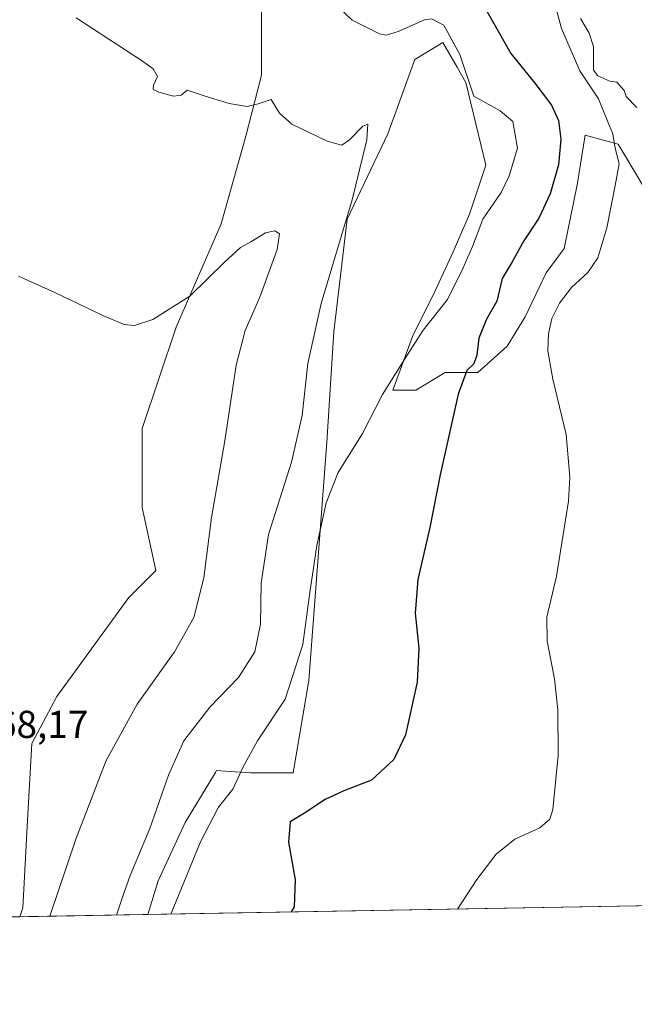
# Model space of a CAD drawing. Units: metres. Extents: x 622341 to 625850, y 4657783 to 4660157.
# Drawn here: x 623671 to 623830, y 4657783 to 4658038 of the extents above; entities that cross this region are included whole.
import ezdxf

# ---------------------------------------------------------------- set-up
doc = ezdxf.new("R2010")
doc.units = ezdxf.units.M
doc.header["$MEASUREMENT"] = 0
for name, color, linetype, lineweight in [('Comarca CxS', 21, 'Continuous', 0), ('Comunidad Autónoma CxS', 142, 'Continuous', 0), ('Corriente natural lineal', 142, 'Continuous', 13), ('Cultivos herbáceos CxS', 92, 'Continuous', 0), ('Curva de nivel maestra', 30, 'Continuous', 30), ('Curva de nivel normal', 30, 'Continuous', 0), ('Espacio natural protegido CxS', 121, 'Continuous', 0), ('Matorral CxS', 135, 'Continuous', 0), ('Municipio CxS', 4, 'Continuous', 0), ('Provincia CxS', 1, 'Continuous', 0), ('Rótulo de punto de cota en terreno', 7, 'Continuous', 0)]:
    doc.layers.add(name, color=color, linetype=linetype, lineweight=lineweight)
doc.styles.add('Style-Arial', font='txt')

# ---------------------------------------------------------------- blocks, each defined once
blk = doc.blocks.new('*U13')
at = {"layer": 'Cultivos herbáceos CxS', "color": 92, "linetype": 'Continuous', "lineweight": 0}
for points in [[(623733.4046999998, 4658041.192299999, 356.9942000000011), (623733.4045000002, 4658023.1731, 358.6840999999986), (623729.3357999995, 4658007.478900001, 360.7670000000071), (623722.9414999997, 4657984.8093, 362.8555000000051), (623711.3157000003, 4657958.070900001, 365.2125999999989), (623702.5965, 4657931.913899999, 367.9676999999938), (623702.5963000003, 4657911.569499999, 369.2709999999934), (623706.0837000003, 4657895.2939, 369.0323000000063), (623699.1085000001, 4657888.3189, 369.0093000000052), (623680.5076000001, 4657862.743100001, 368.2121000000043), (623674.1135, 4657850.536499999, 368.3420000000042), (623672.9506999999, 4657830.7733, 368.9165000000066), (623671.7878999999, 4657808.103900001, 368.5455999999977), (623670.9426999995, 4657805.8257, 368.4474000000046), (623578.5187999997, 4657804.204800001, 365.4397999999928)], [(624001.2088000001, 4657811.617699999, 344.3699999999953), (623704.0055000001, 4657806.4055, 357.5154999999941), (623706.6643000003, 4657815.0789, 357.7250000000058), (623713.6398999998, 4657830.1919, 357.332899999994), (623721.4738999996, 4657843.061699999, 356.6309999999939), (623721.7779999999, 4657843.561100001, 356.6282000000065), (623723.9939000001, 4657843.4133, 356.2399000000005), (623730.4967, 4657842.979499999, 355.0786999999983), (623741.5409000004, 4657842.979499999, 351.9529000000039), (623745.6098999997, 4657866.811699999, 354.8818000000028), (623750.2609000001, 4657928.426300001, 357.5029000000068), (623752.0047000004, 4657956.908500001, 358.8151000000071), (623755.4927000003, 4657985.971899999, 360.9502000000066), (623765.9559000004, 4658008.059900001, 358.8640000000014), (623772.9310999997, 4658027.241699999, 357.0525000000052), (623780.1671000002, 4658031.640100001, 355.703800000003), (623783.8976999996, 4658025.2279, 355.751099999994), (623786.1623000001, 4658021.335700001, 355.5191999999952), (623791.2989999996, 4657999.924699999, 356.6100000000006), (623787.0871000001, 4657987.290300001, 356.4801000000007), (623782.8749000002, 4657977.6033, 356.710500000001), (623778.2424999997, 4657967.4955, 356.7792999999947), (623772.3464000003, 4657955.7029, 356.1497999999993), (623767.2921000002, 4657941.8049, 355.0819000000047), (623773.1885000002, 4657941.8049, 353.6404999999941), (623780.7692999998, 4657946.437700001, 352.3497999999963), (623789.1924999999, 4657946.437700001, 350.2008999999962), (623796.7736999998, 4657953.1755, 347.9922999999981), (623801.4064999997, 4657960.756899999, 347.2700999999943), (623806.8816999998, 4657972.1281, 347.252999999997), (623811.5142999999, 4657978.445499999, 347.5007999999943), (623814.8838999998, 4657994.8709, 348.4532000000036), (623816.9540999997, 4658007.722899999, 347.3856999999989), (623825.4130999995, 4658005.399700001, 344.4860999999946), (623838.0477, 4657984.341700001, 342.537599999996)]]:
    blk.add_polyline3d(points, dxfattribs=at)
blk = doc.blocks.new('*U16')
at = {"layer": 'Municipio CxS', "color": 4, "linetype": 'Continuous', "lineweight": 0, "flags": 128}
blk.add_lwpolyline([(625554.3553628188, 4657838.855725274), (622381.370000903, 4657783.209983439)], dxfattribs=at)

msp = doc.modelspace()

# ---------------------------------------------------------------- linework, layer by layer
at = {"layer": 'Comarca CxS', "color": 21, "linetype": 'Continuous', "lineweight": 0, "flags": 128}
msp.add_lwpolyline([(625554.3553628188, 4657838.855725274), (622381.370000903, 4657783.209983439), (622353.3065, 4659405.623400002), (622349.9050000008, 4659602.2722), (622349.1545125203, 4659645.661510464), (622347.8000119319, 4659723.967391308), (622347.2210154949, 4659757.439828438), (622345.8888668735, 4659834.456602232), (622341.3600009033, 4660096.279983411), (622581.3665019157, 4660100.491896156), (625787.7100009273, 4660156.759983412), (625799.3020000008, 4659505.316600001), (625801.7188999996, 4659369.493700001), (625815.1775288952, 4658613.152728575), (625818.5901355775, 4658421.373011629), (625819.6739821885, 4658360.463698276), (625828.8700009283, 4657843.669983438)], close=True, dxfattribs=at)
at = {"layer": 'Comunidad Autónoma CxS', "color": 142, "linetype": 'Continuous', "lineweight": 0, "flags": 128}
msp.add_lwpolyline([(625554.3553628188, 4657838.855725274), (622381.370000903, 4657783.209983439), (622353.3065, 4659405.623400002), (622349.9050000008, 4659602.2722), (622349.1545125203, 4659645.661510464), (622347.8000119319, 4659723.967391308), (622347.2210154949, 4659757.439828438), (622345.8888668735, 4659834.456602232), (622341.3600009033, 4660096.279983411), (622581.3665019157, 4660100.491896156), (625787.7100009273, 4660156.759983412), (625799.3020000008, 4659505.316600001), (625801.7188999996, 4659369.493700001), (625815.1775288952, 4658613.152728575), (625818.5901355775, 4658421.373011629), (625819.6739821885, 4658360.463698276), (625828.8700009283, 4657843.669983438)], close=True, dxfattribs=at)
at = {"layer": 'Corriente natural lineal', "color": 142, "linetype": 'Continuous', "lineweight": 13}
msp.add_polyline3d([(623815.7600999996, 4658037.840100001, 343.9253000000026), (623817.9901000002, 4658034.0101, 343.5320000000065), (623819.1201, 4658030.610099999, 343.3781000000017), (623819.1201, 4658024.5101, 343.6438000000053), (623820.1700999998, 4658023.040100001, 343.4245999999985), (623823.2801000001, 4658021.620100001, 342.6388000000007), (623825.1300999997, 4658021.360099999, 342.5791999999929), (623827.0201000003, 4658019.2601, 342.3626999999979), (623827.5201000003, 4658017.6601, 342.1619000000064), (623830.2500999998, 4658014.890100001, 341.9312000000064)], dxfattribs=at)
at = {"layer": 'Cultivos herbáceos CxS', "color": 92, "linetype": 'Continuous', "lineweight": 0, "extrusion": (0.1332438520421801, 0.002336705671275282, 0.9910805293716387), "elevation": 94342.97352138982, "flags": 128}
msp.add_lwpolyline([(4646154.065774332, -699107.8557095717), (4646154.065774331, -698941.4323437298)], dxfattribs=at)
at = {"layer": 'Cultivos herbáceos CxS', "color": 92, "linetype": 'Continuous', "lineweight": 0}
for points in [[(623733.4046999998, 4658041.192299999, 356.9942000000011), (623733.4045000002, 4658023.1731, 358.6840999999986), (623729.3357999995, 4658007.478900001, 360.7670000000071), (623722.9414999997, 4657984.8093, 362.8555000000051), (623711.3157000003, 4657958.070900001, 365.2125999999989), (623702.5965, 4657931.913899999, 367.9676999999938), (623702.5963000003, 4657911.569499999, 369.2709999999934), (623706.0837000003, 4657895.2939, 369.0323000000063), (623699.1085000001, 4657888.3189, 369.0093000000052), (623680.5076000001, 4657862.743100001, 368.2121000000043), (623674.1135, 4657850.536499999, 368.3420000000042), (623672.9506999999, 4657830.7733, 368.9165000000066), (623671.7878999999, 4657808.103900001, 368.5455999999977), (623670.9428000003, 4657805.8258, 368.4474000000046)], [(623838.0477, 4657984.341700001, 342.537599999996), (623825.4130999995, 4658005.399700001, 344.4860999999946), (623816.9540999997, 4658007.722899999, 347.3856999999989), (623814.8838999998, 4657994.8709, 348.4532000000036), (623811.5142999999, 4657978.445499999, 347.5007999999943), (623806.8816999998, 4657972.1281, 347.252999999997), (623801.4064999997, 4657960.756899999, 347.2700999999943), (623796.7736999998, 4657953.1755, 347.9922999999981), (623789.1924999999, 4657946.437700001, 350.2008999999962), (623780.7692999998, 4657946.437700001, 352.3497999999963), (623773.1885000002, 4657941.8049, 353.6404999999941), (623767.2921000002, 4657941.8049, 355.0819000000047), (623772.3464000003, 4657955.7029, 356.1497999999993), (623778.2424999997, 4657967.4955, 356.7792999999947), (623782.8749000002, 4657977.6033, 356.710500000001), (623787.0871000001, 4657987.290300001, 356.4801000000007), (623791.2989999996, 4657999.924699999, 356.6100000000006), (623786.1623000001, 4658021.335700001, 355.5191999999952), (623783.8976999996, 4658025.2279, 355.751099999994), (623780.1671000002, 4658031.640100001, 355.703800000003), (623772.9310999997, 4658027.241699999, 357.0525000000052), (623765.9559000004, 4658008.059900001, 358.8640000000014), (623755.4927000003, 4657985.971899999, 360.9502000000066), (623752.0047000004, 4657956.908500001, 358.8151000000071), (623750.2609000001, 4657928.426300001, 357.5029000000068), (623745.6098999997, 4657866.811699999, 354.8818000000028), (623741.5409000004, 4657842.979499999, 351.9529000000039), (623730.4967, 4657842.979499999, 355.0786999999983), (623723.9939000001, 4657843.4133, 356.2399000000005), (623721.7779999999, 4657843.561100001, 356.6282000000065), (623721.4738999996, 4657843.061699999, 356.6309999999939), (623713.6398999998, 4657830.1919, 357.332899999994), (623706.6643000003, 4657815.0789, 357.7250000000058), (623704.0055999998, 4657806.4056, 357.5154999999941)]]:
    msp.add_polyline3d(points, dxfattribs=at)
at = {"layer": 'Curva de nivel maestra', "color": 30, "linetype": 'Continuous', "lineweight": 30, "elevation": 350, "flags": 128}
msp.add_lwpolyline([(623790.04, 4658042.3101), (623797.7699999996, 4658028.780099999), (623803.9600000001, 4658021.1601), (623808.2100000001, 4658015.460100001), (623810.0199999996, 4658011.5001), (623810.6200000001, 4658006.6601), (623810.0800000001, 4658000.0701), (623807.9000000004, 4657992.5101), (623804.9800000006, 4657986.300100001), (623801.1299999999, 4657980.370100001), (623798.0999999996, 4657974.960100001), (623795.54, 4657970.690099999), (623794.0999999996, 4657964.840100001), (623791.4400000004, 4657960.170100001), (623789.4500000002, 4657955.300100001), (623789, 4657950.880100001), (623788.1500000004, 4657948.610099999), (623786.3499999996, 4657946.950099999), (623784.1699999999, 4657940.800100001), (623779.4600000001, 4657919.9801), (623776.8600000005, 4657906.370100001), (623773.7199999997, 4657892.9101), (623773.0800000001, 4657884.270099999), (623774.0300000003, 4657875.210100001), (623773.5599999996, 4657866.380100001), (623770.5099999999, 4657852.800100001), (623767.5, 4657846.440099999), (623761.7800000003, 4657841.120100001), (623754.6100000005, 4657838.390100001), (623749.7800000003, 4657836.0801), (623744.5, 4657832.5701), (623740.7800000003, 4657830.340100001), (623740.3200000003, 4657825.130100001), (623742.0800000001, 4657815.370100001), (623741.8399999999, 4657808.4101), (623741.0352999996, 4657807.0551)], dxfattribs=at)
at = {"layer": 'Curva de nivel normal', "color": 30, "linetype": 'Continuous', "lineweight": 0, "flags": 128}
for points, elevation in [([(623807.0199999996, 4658049.4301), (623810.7800000003, 4658035.2501), (623815.54, 4658024.290100001), (623820.3300000001, 4658017.0601), (623822.7400000002, 4658011.1501), (623824.04, 4658008.0601), (623824.7000000002, 4658004.350099999), (623825.6699999999, 4658000.340100001), (623824.6900000004, 4657994.7401), (623822.54, 4657983.7601), (623820.2300000006, 4657976.050100001), (623817.6399999997, 4657972.2601), (623813.4000000004, 4657968.360099999), (623810.2999999998, 4657964.340100001), (623808.3600000005, 4657960.350099999), (623807.4699999997, 4657956.350099999), (623807.2800000003, 4657952.020099999), (623808.5700000003, 4657944.6801), (623812.04, 4657930.350099999), (623812.9500000002, 4657919.340100001), (623812.6399999997, 4657913.200099999), (623809.5199999996, 4657893.7601), (623807.0499999998, 4657883.210100001), (623807.0999999996, 4657877.030099999), (623809.0300000003, 4657867.3201), (623809.9000000004, 4657859.2301), (623809.9400000004, 4657847.4801), (623808.54, 4657833.530099999), (623807.7800000003, 4657831.050100001), (623805.25, 4657828.8301), (623798.7999999998, 4657825.890100001), (623793.9400000004, 4657821.970100001), (623788.9800000006, 4657815.4101), (623783.9967999998, 4657807.808300001)], 344.9999999999999), ([(623751.7999999998, 4658042.140100001), (623756.7800000003, 4658037.370100001), (623763.8600000005, 4658033.840100001), (623765.5300000003, 4658033.550100001), (623768.6299999999, 4658034.4901), (623775.4199999999, 4658037.530099999), (623777.29, 4658037.7501), (623780.4299999997, 4658036.130100001), (623784.6100000005, 4658028.540100001), (623788.1600000003, 4658017.7501), (623795, 4658013.9801), (623798.2400000002, 4658011.2601), (623799.5, 4658004.340100001), (623797.2999999998, 4657997.2401), (623795.2100000001, 4657992.880100001), (623790.5499999998, 4657986.0101), (623787.8300000001, 4657978.950099999), (623785.4199999999, 4657973.4801), (623781.4000000004, 4657965.280099999), (623775.1299999999, 4657957.3101), (623770.9600000001, 4657950.9001), (623764.6399999997, 4657940.7601), (623759.4600000001, 4657930.690099999), (623753.1699999999, 4657920.5601), (623750.0599999996, 4657912.700099999), (623747.6399999997, 4657901.720100001), (623745.8300000001, 4657889.610099999), (623744.0700000003, 4657876.110099999), (623739.4400000004, 4657862.020099999), (623732.3399999999, 4657851.2501), (623728.5999999996, 4657844.5801), (623725.9900000002, 4657838.780099999), (623722.3099999996, 4657834.1501), (623717.6100000005, 4657825.1801), (623709.9698000001, 4657806.5101)], 355), ([(623695.9134999998, 4657806.263599999), (623697.6900000004, 4657811.4101), (623699.4400000004, 4657816.520099999), (623704.5599999996, 4657828.6501), (623709.3200000003, 4657842.4001), (623713.3300000001, 4657851.2501), (623719.9900000002, 4657860.0001), (623727.4299999997, 4657867.590100001), (623731.6900000004, 4657874.2501), (623733.1500000004, 4657881.360099999), (623733.2599999999, 4657892.030099999), (623735.1399999997, 4657904.600099999), (623741.0899999999, 4657923.270099999), (623743.8600000005, 4657935.280099999), (623745.3700000001, 4657948.690099999), (623748.7800000003, 4657964.190099999), (623756.8099999996, 4657991.0101), (623760.5999999996, 4658006.460100001), (623760.8200000003, 4658010.5801), (623759.5199999996, 4658010.030099999), (623756.0999999996, 4658006.460100001), (623754.0700000003, 4658005.140100001), (623750.3499999996, 4658006.120100001), (623741.2199999997, 4658010.5601), (623738.0199999996, 4658013.390100001), (623735.8399999999, 4658016.940099999), (623732.5, 4658015.8201), (623729.7100000001, 4658015.0801), (623724.9900000002, 4658015.9101), (623718.7999999998, 4658017.790100001), (623714.1799999997, 4658019.350099999), (623712.6200000001, 4658018.0801), (623710.6699999999, 4658017.7401), (623706.8899999997, 4658018.790100001), (623705.4199999999, 4658019.5101), (623705.4800000006, 4658020.630100001), (623706.5300000003, 4658022.840100001), (623705.4100000003, 4658024.800100001), (623702.4299999997, 4658027.0001), (623685.5199999996, 4658038.050100001)], 360), ([(623670.5999999996, 4657971.270099999), (623680.04, 4657967.0801), (623692.4000000004, 4657961.110099999), (623697.9400000004, 4657958.780099999), (623700.54, 4657958.530099999), (623705.3300000001, 4657960.100099999), (623714.9000000004, 4657966.090100001), (623723.79, 4657974.940099999), (623727.9500000002, 4657978.710100001), (623730.5999999996, 4657980.1601), (623734.3799999999, 4657982.440099999), (623736.8200000003, 4657982.9901), (623738.0199999996, 4657982.1801), (623737.4100000003, 4657978.170100001), (623732.9800000006, 4657965.8301), (623729.1799999997, 4657957.280099999), (623726.79, 4657948.300100001), (623723.9199999999, 4657928.7601), (623720.4800000006, 4657908.9101), (623718.4600000001, 4657893.4001), (623715.9199999999, 4657883.1601), (623710.9100000003, 4657874.2301), (623701.2999999998, 4657860.7601), (623693.2300000006, 4657846.1601), (623685.4699999997, 4657825.890100001), (623678.7390000002, 4657805.962400001)], 365)]:
    msp.add_lwpolyline(points, dxfattribs=dict(at, elevation=elevation))
at = {"layer": 'Espacio natural protegido CxS', "color": 121, "linetype": 'Continuous', "lineweight": 0, "flags": 128}
msp.add_lwpolyline([(622581.3665019157, 4660100.491896156), (625787.7100009273, 4660156.759983412), (625799.3020000008, 4659505.316600001), (625801.7188999996, 4659369.493700001), (625815.1775288952, 4658613.152728575), (625818.5901355775, 4658421.373011629), (625819.6739821885, 4658360.463698276), (625828.8700009283, 4657843.669983438), (625554.3553628188, 4657838.855725274), (622381.370000903, 4657783.209983439)], dxfattribs=at)
at = {"layer": 'Matorral CxS', "color": 135, "linetype": 'Continuous', "lineweight": 0, "extrusion": (0.3138339964204074, 0.005504444103995109, 0.949461912762119), "elevation": 221717.602986258, "flags": 128}
msp.add_lwpolyline([(4646152.452907768, -669534.1770784128), (4646152.452907768, -669499.3490514017)], dxfattribs=at)
at = {"layer": 'Matorral CxS', "color": 135, "linetype": 'Continuous', "lineweight": 0}
for points in [[(623838.0477, 4657984.341700001, 342.537599999996), (623825.4130999995, 4658005.399700001, 344.4860999999946), (623816.9540999997, 4658007.722899999, 347.3856999999989), (623814.8838999998, 4657994.8709, 348.4532000000036), (623811.5142999999, 4657978.445499999, 347.5007999999943), (623806.8816999998, 4657972.1281, 347.252999999997), (623801.4064999997, 4657960.756899999, 347.2700999999943), (623796.7736999998, 4657953.1755, 347.9922999999981), (623789.1924999999, 4657946.437700001, 350.2008999999962), (623780.7692999998, 4657946.437700001, 352.3497999999963), (623773.1885000002, 4657941.8049, 353.6404999999941), (623767.2921000002, 4657941.8049, 355.0819000000047), (623772.3464000003, 4657955.7029, 356.1497999999993), (623778.2424999997, 4657967.4955, 356.7792999999947), (623782.8749000002, 4657977.6033, 356.710500000001), (623787.0871000001, 4657987.290300001, 356.4801000000007), (623791.2989999996, 4657999.924699999, 356.6100000000006), (623786.1623000001, 4658021.335700001, 355.5191999999952), (623783.8976999996, 4658025.2279, 355.751099999994), (623780.1671000002, 4658031.640100001, 355.703800000003), (623772.9310999997, 4658027.241699999, 357.0525000000052), (623765.9559000004, 4658008.059900001, 358.8640000000014), (623755.4927000003, 4657985.971899999, 360.9502000000066), (623752.0047000004, 4657956.908500001, 358.8151000000071), (623750.2609000001, 4657928.426300001, 357.5029000000068), (623745.6098999997, 4657866.811699999, 354.8818000000028), (623741.5409000004, 4657842.979499999, 351.9529000000039), (623730.4967, 4657842.979499999, 355.0786999999983), (623723.9939000001, 4657843.4133, 356.2399000000005), (623721.7779999999, 4657843.561100001, 356.6282000000065), (623721.4738999996, 4657843.061699999, 356.6309999999939), (623713.6398999998, 4657830.1919, 357.332899999994), (623706.6643000003, 4657815.0789, 357.7250000000058), (623704.0055000001, 4657806.4055, 357.5154999999941), (623670.9426999995, 4657805.8257, 368.4474000000046), (623671.7878999999, 4657808.103900001, 368.5455999999977), (623672.9506999999, 4657830.7733, 368.9165000000066), (623674.1135, 4657850.536499999, 368.3420000000042), (623680.5076000001, 4657862.743100001, 368.2121000000043), (623699.1085000001, 4657888.3189, 369.0093000000052), (623706.0837000003, 4657895.2939, 369.0323000000063), (623702.5963000003, 4657911.569499999, 369.2709999999934), (623702.5965, 4657931.913899999, 367.9676999999938), (623711.3157000003, 4657958.070900001, 365.2125999999989), (623722.9414999997, 4657984.8093, 362.8555000000051), (623729.3357999995, 4658007.478900001, 360.7670000000071), (623733.4045000002, 4658023.1731, 358.6840999999986), (623733.4046999998, 4658041.192299999, 356.9942000000011)], [(623733.4046999998, 4658041.192299999, 356.9942000000011), (623733.4045000002, 4658023.1731, 358.6840999999986), (623729.3357999995, 4658007.478900001, 360.7670000000071), (623722.9414999997, 4657984.8093, 362.8555000000051), (623711.3157000003, 4657958.070900001, 365.2125999999989), (623702.5965, 4657931.913899999, 367.9676999999938), (623702.5963000003, 4657911.569499999, 369.2709999999934), (623706.0837000003, 4657895.2939, 369.0323000000063), (623699.1085000001, 4657888.3189, 369.0093000000052), (623680.5076000001, 4657862.743100001, 368.2121000000043), (623674.1135, 4657850.536499999, 368.3420000000042), (623672.9506999999, 4657830.7733, 368.9165000000066), (623671.7878999999, 4657808.103900001, 368.5455999999977), (623670.9428000003, 4657805.8258, 368.4474000000046)], [(623838.0477, 4657984.341700001, 342.537599999996), (623825.4130999995, 4658005.399700001, 344.4860999999946), (623816.9540999997, 4658007.722899999, 347.3856999999989), (623814.8838999998, 4657994.8709, 348.4532000000036), (623811.5142999999, 4657978.445499999, 347.5007999999943), (623806.8816999998, 4657972.1281, 347.252999999997), (623801.4064999997, 4657960.756899999, 347.2700999999943), (623796.7736999998, 4657953.1755, 347.9922999999981), (623789.1924999999, 4657946.437700001, 350.2008999999962), (623780.7692999998, 4657946.437700001, 352.3497999999963), (623773.1885000002, 4657941.8049, 353.6404999999941), (623767.2921000002, 4657941.8049, 355.0819000000047), (623772.3464000003, 4657955.7029, 356.1497999999993), (623778.2424999997, 4657967.4955, 356.7792999999947), (623782.8749000002, 4657977.6033, 356.710500000001), (623787.0871000001, 4657987.290300001, 356.4801000000007), (623791.2989999996, 4657999.924699999, 356.6100000000006), (623786.1623000001, 4658021.335700001, 355.5191999999952), (623783.8976999996, 4658025.2279, 355.751099999994), (623780.1671000002, 4658031.640100001, 355.703800000003), (623772.9310999997, 4658027.241699999, 357.0525000000052), (623765.9559000004, 4658008.059900001, 358.8640000000014), (623755.4927000003, 4657985.971899999, 360.9502000000066), (623752.0047000004, 4657956.908500001, 358.8151000000071), (623750.2609000001, 4657928.426300001, 357.5029000000068), (623745.6098999997, 4657866.811699999, 354.8818000000028), (623741.5409000004, 4657842.979499999, 351.9529000000039), (623730.4967, 4657842.979499999, 355.0786999999983), (623723.9939000001, 4657843.4133, 356.2399000000005), (623721.7779999999, 4657843.561100001, 356.6282000000065), (623721.4738999996, 4657843.061699999, 356.6309999999939), (623713.6398999998, 4657830.1919, 357.332899999994), (623706.6643000003, 4657815.0789, 357.7250000000058), (623704.0055999998, 4657806.4056, 357.5154999999941)]]:
    msp.add_polyline3d(points, dxfattribs=at)
at = {"layer": 'Provincia CxS', "color": 1, "linetype": 'Continuous', "lineweight": 0, "flags": 128}
msp.add_lwpolyline([(625554.3553628188, 4657838.855725274), (622381.370000903, 4657783.209983439), (622353.3065, 4659405.623400002), (622349.9050000008, 4659602.2722), (622349.1545125203, 4659645.661510464), (622347.8000119319, 4659723.967391308), (622347.2210154949, 4659757.439828438), (622345.8888668735, 4659834.456602232), (622341.3600009033, 4660096.279983411), (622581.3665019157, 4660100.491896156), (625787.7100009273, 4660156.759983412), (625799.3020000008, 4659505.316600001), (625801.7188999996, 4659369.493700001), (625815.1775288952, 4658613.152728575), (625818.5901355775, 4658421.373011629), (625819.6739821885, 4658360.463698276), (625828.8700009283, 4657843.669983438)], close=True, dxfattribs=at)

# ---------------------------------------------------------------- block references
at = {"layer": 'Cultivos herbáceos CxS', "color": 92, "linetype": 'Continuous', "lineweight": 0}
msp.add_blockref('*U13', (0, 0), dxfattribs=at)
at = {"layer": 'Municipio CxS', "color": 4, "linetype": 'Continuous', "lineweight": 0}
msp.add_blockref('*U16', (0, 0), dxfattribs=at)

# ---------------------------------------------------------------- texts
at = {"layer": 'Rótulo de punto de cota en terreno', "color": 7, "linetype": 'Continuous', "lineweight": 0, "style": 'Style-Arial'}
msp.add_text('368,17', height=7.000000000000002, dxfattribs=at).set_placement((623659.5077999998, 4657852.027799999))

doc.saveas('drawing.dxf')
